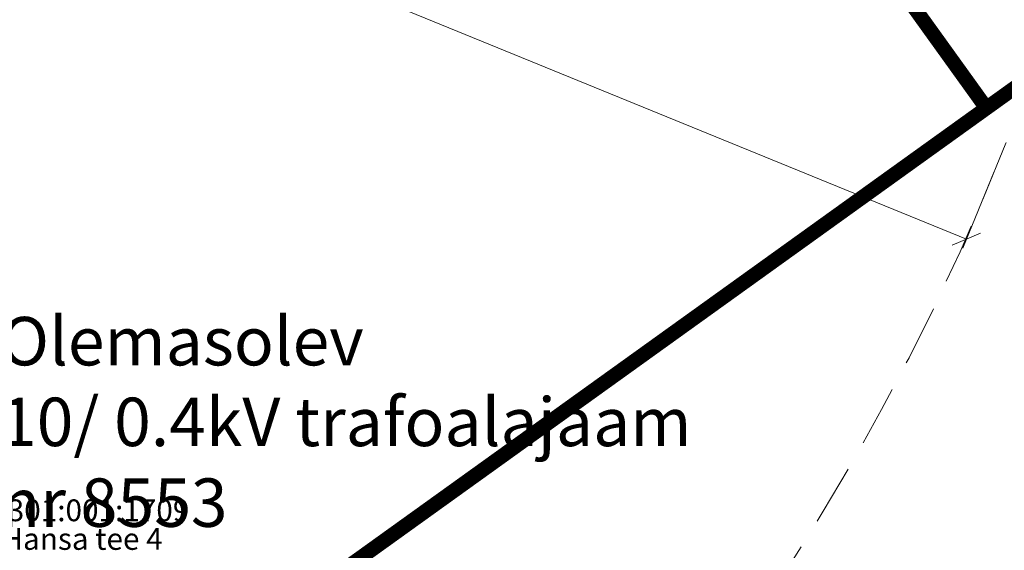
# Model space of a CAD drawing. Units: metres. Extents: x 259 to 548713, y 367 to 6584933.
# Drawn here: x 547318 to 547359, y 6582617 to 6582639 of the extents above; entities that cross this region are included whole.
import ezdxf
from ezdxf import colors
from ezdxf.entities.mleader import LeaderData, LeaderLine
from ezdxf.enums import TextEntityAlignment as Align
from ezdxf.math import Vec2, Vec3

# ---------------------------------------------------------------- set-up
doc = ezdxf.new("R2010")
doc.units = ezdxf.units.M
doc.linetypes.add('17032_VK$0$DASHED2', pattern=[0.375, 0.25, -0.125])
doc.layers.get('0').update_dxf_attribs({"lineweight": 9})
doc.layers.get('Defpoints').update_dxf_attribs({"lineweight": 9})
for name, color, linetype, lineweight in [('-GEODEESIA', 7, 'Continuous', 9), ('-TEHNOVÕRGUD', 7, 'Continuous', 9), ('17032_EL$0$VR_vormistus', 7, 'Continuous', 9), ('17032_VK$0$VK_hüdrandiraadius', 5, '17032_VK$0$DASHED2', 9), ('DP_KR-olemasolev', 36, 'Continuous', 9), ('Geodeesia$0$piir', 250, 'Continuous', 15)]:
    doc.layers.add(name, color=color, linetype=linetype, lineweight=lineweight)
doc.styles.add('17032_EL$0$SWISL_Kprojekt', font='swissl.ttf')
doc.styles.add('17032_VK$0$Swis Lt BT', font='swissl.ttf')
doc.styles.add('Geodeesia$0$romans', font='romans')
doc.dimstyles.new('17032_VK$0$dim_KP', dxfattribs={"dimscale": 0, "dimtxt": 2, "dimasz": 1.8, "dimexe": 0.8, "dimexo": 0, "dimgap": 0.4, "dimtad": 1, "dimzin": 0, "dimdsep": 46, "dimtxsty": '17032_VK$0$Swis Lt BT', "dimblk1": '17032_VK$0$_OBLIQUE', "dimblk2": '17032_VK$0$_OBLIQUE', "dimsah": 1, "dimcen": 0.09, "dimclrd": 256, "dimclre": 256, "dimclrt": 256, "dimadec": 4, "dimazin": 0, "dimtfac": 1, "dimtix": 1, "dimtmove": 0, "dimatfit": 3, "dimldrblk": '17032_VK$0$_OBLIQUE', "dimfxl": 0.5, "dimtolj": 1, "dimtzin": 0, "dimlwd": -1, "dimlwe": -1, "dimarcsym": 0})

# ---------------------------------------------------------------- blocks, each defined once
blk = doc.blocks.new('17032_EL$0$_Dot')
at = {"color": 0, "linetype": 'ByBlock', "lineweight": -2}
blk.add_line((-0.5, 0), (-1, 0), dxfattribs=at)
at = {"color": 0, "linetype": 'ByBlock', "const_width": 0.5}
blk.add_lwpolyline([(-0.25, 0, 1), (0.25, 0, 1)], format="xyb", close=True, dxfattribs=at)
blk = doc.blocks.new('Geodeesia')
at = {"layer": 'Geodeesia$0$piir', "linetype": 'Continuous', "ltscale": 0.5, "flags": 128}
for points in [[(547274.36, 6582575), (547276.94, 6582576.69), (547309.78, 6582600.29), (547358.04, 6582634.97), (547378.3, 6582649.52), (547415.13, 6582675.99), (547473.52, 6582577.5), (547387.57, 6582556.34), (547347.84, 6582546.56), (547337.91, 6582544.11), (547296.08, 6582533.81), (547274.36, 6582575)], [(547363.42, 6582670.27), (547378.3, 6582649.52), (547358.04, 6582634.97), (547343.72, 6582654.88), (547363.42, 6582670.27)], [(547343.72, 6582654.88), (547358.04, 6582634.97), (547309.78, 6582600.29), (547302.6, 6582654.89), (547343.72, 6582654.88)]]:
    blk.add_lwpolyline(points, dxfattribs=at)
at = {"layer": 'Geodeesia$0$piir', "linetype": 'Continuous', "ltscale": 0.5, "style": 'Geodeesia$0$romans'}
blk.add_text('65301:001:1709', height=0.9, dxfattribs=at).set_placement((547320.705, 6582617.63), align=Align.BOTTOM_CENTER)
blk.add_text('Hansa tee 4', height=0.9, dxfattribs=at).set_placement((547320.705, 6582617.63), align=Align.TOP_CENTER)
blk = doc.blocks.new('17032_VK$0$_OBLIQUE')
at = {"color": 0, "linetype": 'ByBlock'}
blk.add_line((-0.5, -0.5), (0.5, 0.5), dxfattribs=at)
blk = doc.blocks.new('*D860')
at = {"layer": '17032_VK$0$VK_hüdrandiraadius', "linetype": 'ByBlock', "ltscale": 10, "transparency": 16777216}
for p, q in [((547265.783, 6582670.186), (547264.49, 6582667.024)), ((547264.642, 6582667.394), (547357.21, 6582629.555)), ((547358.352, 6582632.346), (547357.059, 6582629.185))]:
    blk.add_line(p, q, dxfattribs=at)
at = {"layer": 'Defpoints', "color": 0, "linetype": 'Continuous', "ltscale": 10, "transparency": 16777216}
for p in [(547265.783, 6582670.186), (547358.352, 6582632.346), (547357.21, 6582629.555)]:
    blk.add_point(p, dxfattribs=at)
at = {"layer": '17032_VK$0$VK_hüdrandiraadius', "linetype": 'Continuous', "ltscale": 10, "transparency": 16777216, "xscale": 0.9, "yscale": 0.9, "zscale": 0.9}
for p, rotation in [((547264.642, 6582667.394), 157.7665557499185), ((547357.21, 6582629.555), 337.7665557499185)]:
    blk.add_blockref('17032_VK$0$_OBLIQUE', p, dxfattribs=dict(at, rotation=rotation))
at = {"layer": '17032_VK$0$VK_hüdrandiraadius', "linetype": 'Continuous', "ltscale": 10, "transparency": 16777216, "insert": (547311.391, 6582649.611), "char_height": 1, "width": 12.16514, "attachment_point": 5, "rotation": 337.7666, "style": '17032_VK$0$Swis Lt BT'}
blk.add_mtext('\\A1;{\\H2x;R=100 m}', dxfattribs=at)
blk = doc.blocks.new('17032_EL')
at = {"layer": '17032_EL$0$VR_vormistus'}
ml = blk.add_multileader_mtext('Standard', dxfattribs=at)
ml.set_content('Olemasolev \\P10/ 0.4kV trafoalajaam \\Pnr 8553', color=256, style='17032_EL$0$SWISL_Kprojekt')
ml.set_leader_properties(color=256, linetype='ByLayer', lineweight=9)
ml.set_arrow_properties(name='17032_EL$0$_Dot')
ml.build(insert=Vec2(0, 0))
ml.multileader.update_dxf_attribs({"text_left_attachment_type": 6, "text_right_attachment_type": 6, "dogleg_length": 0.1, "arrow_head_size": 0.55})
ctx = ml.context
ctx.base_point, ctx.char_height, ctx.arrow_head_size, ctx.landing_gap_size, ctx.plane_origin = Vec3(547317.321, 6582623.946), 2, 0.55, 0, Vec3(547304.737, 6582581.953)
ctx.left_attachment, ctx.right_attachment = 6, 6
notes = []
notes.append((ctx, [(1, (1, 1, 0), (547317.221, 6582623.946), (1, 0), 0.1, [(0, [(547300.307, 6582672.381)], 0, [])])]))
ctx.mtext.insert, ctx.mtext.flow_direction = Vec3(547317.321, 6582626.346), 5
ctx.mtext.has_bg_fill, ctx.mtext.bg_color, ctx.mtext.bg_scale_factor, ctx.mtext.bg_transparency, ctx.mtext.use_window_bg_color = 1, -1023409921, 1.025, 0, 0
for ctx, leaders in notes:
    for number, flags, end, landing, length, lines in leaders:
        leader = LeaderData()
        leader.index, (leader.has_last_leader_line, leader.has_dogleg_vector, leader.attachment_direction) = number, flags
        leader.last_leader_point, leader.dogleg_vector, leader.dogleg_length = Vec3(end), Vec3(landing), length
        for number, points, colour, breaks in lines:
            line = LeaderLine()
            line.index, line.vertices, line.color, line.breaks = number, Vec3.list(points), colors.encode_raw_color(colour), breaks
            leader.lines.append(line)
        ctx.leaders.append(leader)
blk = doc.blocks.new('17032_VK')
at = {"layer": '17032_VK$0$VK_hüdrandiraadius', "ltscale": 10}
for centre in [(547265.783, 6582670.186), (547341.591, 6582656.873)]:
    blk.add_circle(centre, 100, dxfattribs=at)
at = {"layer": '17032_VK$0$VK_hüdrandiraadius', "linetype": 'Continuous', "ltscale": 10}
dim = blk.add_aligned_dim(p1=(547265.783, 6582670.186), p2=(547358.352, 6582632.346), distance=-3.016, text='{\\H2x;R=100 m}', dimstyle='17032_VK$0$dim_KP', override={"dimscale": 0, "dimtix": 1, "dimtofl": 1, "dimtmove": 0, "dimatfit": 3}, dxfattribs=at)
dim.commit()
dim.dimension.update_dxf_attribs({"geometry": '*D860', "text_midpoint": (547311.391, 6582649.611)})

msp = doc.modelspace()

# ---------------------------------------------------------------- linework, layer by layer
at = {"layer": 'DP_KR-olemasolev', "const_width": 0.6}
for points in [[(547337.907, 6582544.111), (547296.08, 6582533.809), (547274.364, 6582575.005), (547276.941, 6582576.69), (547309.781, 6582600.292), (547358.038, 6582634.967), (547378.3, 6582649.522), (547415.132, 6582675.992), (547473.52, 6582577.492), (547438.594, 6582568.896), (547422.525, 6582564.964), (547387.608, 6582556.288), (547347.837, 6582546.558), (547337.907, 6582544.111)], [(547363.425, 6582670.275), (547378.3, 6582649.522), (547358.038, 6582634.967), (547343.725, 6582654.878), (547363.425, 6582670.275)], [(547343.725, 6582654.878), (547358.038, 6582634.967), (547309.781, 6582600.292), (547302.6, 6582654.888), (547343.725, 6582654.878)]]:
    msp.add_lwpolyline(points, close=True, dxfattribs=at)

# ---------------------------------------------------------------- block references
at = {"layer": '-GEODEESIA', "ltscale": 0.5}
msp.add_blockref('Geodeesia', (0, 0), dxfattribs=at)

# ---------------------------------------------------------------- next in the draw order: block references
at = {"layer": '-TEHNOVÕRGUD', "ltscale": 0.5}
msp.add_blockref('17032_VK', (0, 0), dxfattribs=at)

# ---------------------------------------------------------------- next in the draw order: block references
msp.add_blockref('17032_EL', (0, 0), dxfattribs=at)

doc.saveas('drawing.dxf')
